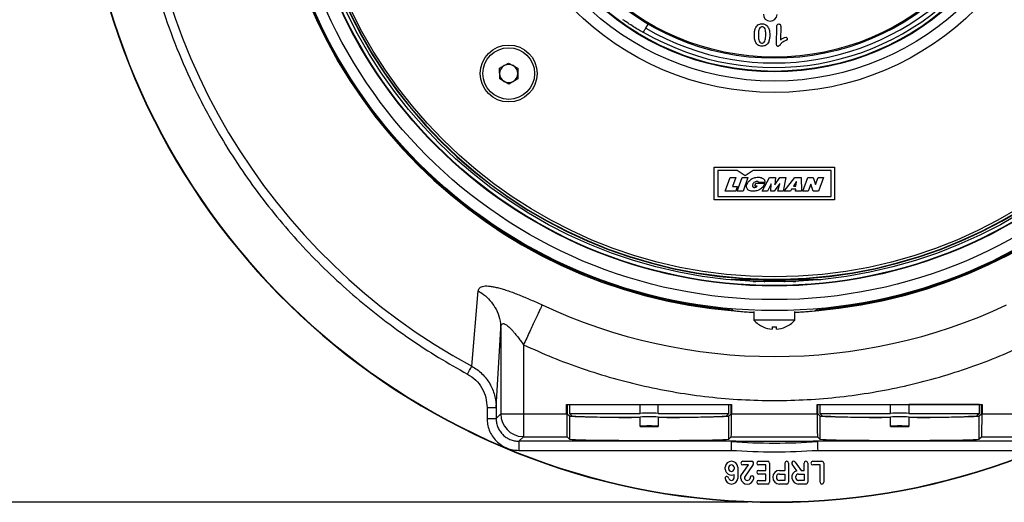
# Model space of a CAD drawing. Extents: x -2674 to 7167, y -3477 to 712.
# Drawn here: x 6271 to 6487, y -167 to -61 of the extents above; entities that cross this region are included whole.
import ezdxf

# ---------------------------------------------------------------- set-up
doc = ezdxf.new("R2010")
doc.units = 0
doc.layers.get('0').update_dxf_attribs({"linetype": 'CONTINUOUS'})
doc.layers.get('DEFPOINTS').update_dxf_attribs({"linetype": 'CONTINUOUS'})
doc.styles.get("Standard").update_dxf_attribs({"font": 'arial_0.ttf'})
doc.dimstyles.new('1$0', dxfattribs={"dimscale": 12, "dimtxt": 2.5, "dimasz": 2.5, "dimexe": 1.25, "dimexo": 0.625, "dimtad": 1, "dimtih": 1, "dimtoh": 1, "dimdec": 0, "dimzin": 0, "dimdsep": 46, "dimlunit": 6, "dimtxsty": 'Standard', "dimcen": 2.5, "dimclrd": 5, "dimclre": 5, "dimclrt": 2, "dimadec": 0, "dimazin": 0, "dimtfac": 1, "dimtdec": 0, "dimtmove": 0, "dimatfit": 3, "dimfxl": 0, "dimtolj": 1, "dimtzin": 0, "dimarcsym": 0})

# ---------------------------------------------------------------- blocks, each defined once
blk = doc.blocks.new('*D60')
at = {"color": 5, "lineweight": -2}
for p, q in [((6430.47, 137.76), (6119.58, 137.76)), ((6132.08, 112.76), (6132.08, 4.28)), ((6132.08, -142.24), (6132.08, -33.77)), ((6430.47, -167.24), (6119.58, -167.24))]:
    blk.add_line(p, q, dxfattribs=at)
at = {"color": 5}
for points in [[(6127.91, 112.76), (6136.25, 112.76), (6132.08, 137.76)], [(6127.91, -142.24), (6136.25, -142.24), (6132.08, -167.24)]]:
    blk.add_solid(points, dxfattribs=at)
at = {"layer": 'DEFPOINTS', "color": 0}
for p in [(6132.08, 137.76), (6436.72, 137.76), (6436.72, -167.24)]:
    blk.add_point(p, dxfattribs=at)
at = {"color": 2, "insert": (6132.08, -14.74), "char_height": 25, "attachment_point": 5}
blk.add_mtext('\\A1;305', dxfattribs=at)

msp = doc.modelspace()

# ---------------------------------------------------------------- linework, layer by layer
at = {"color": 0, "linetype": 'Continuous'}
for p, q in [((6408.06, -63.12), (6408.57, -62.24)), ((6436.75, -66.62), (6436.81, -62.85)), ((6437.68, -62.73), (6437.64, -65.7)), ((6375.95, -71.94), (6377.94, -70.77)), ((6377.94, -70.77), (6379.95, -71.91)), ((6375.97, -74.25), (6375.95, -71.94)), ((6379.95, -71.91), (6379.97, -74.22)), ((6377.97, -75.39), (6375.97, -74.25)), ((6379.97, -74.22), (6377.97, -75.39)), ((6423.1, -100.84), (6423.1, -93.64)), ((6423.1, -93.64), (6449.5, -93.64)), ((6423.85, -94.39), (6423.85, -100.09)), ((6428.12, -94.39), (6423.85, -94.39)), ((6429.87, -95.56), (6428.12, -94.39)), ((6431.62, -94.39), (6429.87, -95.56)), ((6448.75, -94.39), (6431.62, -94.39)), ((6448.75, -100.09), (6448.75, -94.39)), ((6449.5, -93.64), (6449.5, -100.84)), ((6425.5, -98.89), (6426.6, -95.89)), ((6426.6, -95.89), (6427.85, -95.89)), ((6427.85, -95.89), (6427.11, -97.92)), ((6428.15, -98.89), (6429.24, -95.89)), ((6429.24, -95.89), (6430.5, -95.89)), ((6430.5, -95.89), (6429.41, -98.89)), ((6431.97, -97.83), (6432.21, -97.19)), ((6432.21, -97.19), (6434.15, -97.19)), ((6434.18, -96.99), (6432.87, -96.99)), ((6433.59, -98.89), (6435.24, -95.89)), ((6435.58, -97.27), (6434.81, -98.89)), ((6435.24, -95.89), (6436.53, -95.89)), ((6435.54, -98.89), (6435.58, -97.27)), ((6437.48, -97.24), (6436.28, -98.89)), ((6436.43, -97.51), (6437.51, -95.89)), ((6436.53, -95.89), (6436.43, -97.51)), ((6437.05, -98.89), (6437.48, -97.24)), ((6437.51, -95.89), (6438.79, -95.89)), ((6438.79, -95.89), (6438.25, -98.89)), ((6438.47, -98.89), (6440.76, -95.89)), ((6441.09, -96.9), (6440.53, -97.8)), ((6440.76, -95.89), (6442.16, -95.89)), ((6441.02, -97.8), (6441.12, -96.9)), ((6441.12, -96.9), (6441.09, -96.9)), ((6442.16, -95.89), (6442.29, -98.89)), ((6442.54, -98.89), (6443.64, -95.89)), ((6443.64, -95.89), (6444.84, -95.89)), ((6444.84, -95.89), (6445.32, -97.45)), ((6445.32, -97.45), (6445.89, -95.89)), ((6445.89, -95.89), (6447.09, -95.89)), ((6447.09, -95.89), (6445.99, -98.89)), ((6427.8, -98.89), (6425.5, -98.89)), ((6427.11, -97.92), (6428.16, -97.92)), ((6428.16, -97.92), (6427.8, -98.89)), ((6429.41, -98.89), (6428.15, -98.89)), ((6432.53, -97.83), (6431.97, -97.83)), ((6434.81, -98.89), (6433.59, -98.89)), ((6436.28, -98.89), (6435.54, -98.89)), ((6438.25, -98.89), (6437.05, -98.89)), ((6439.81, -98.89), (6438.47, -98.89)), ((6440.05, -98.51), (6439.81, -98.89)), ((6440.99, -98.51), (6440.05, -98.51)), ((6440.53, -97.8), (6441.02, -97.8)), ((6440.96, -98.89), (6440.99, -98.51)), ((6442.29, -98.89), (6440.96, -98.89)), ((6443.75, -98.89), (6442.54, -98.89)), ((6444.3, -97.39), (6443.75, -98.89)), ((6444.8, -98.89), (6444.3, -97.39)), ((6445.99, -98.89), (6444.8, -98.89)), ((6449.5, -100.84), (6423.1, -100.84)), ((6423.85, -100.09), (6448.75, -100.09)), ((6434.09, -118.74), (6432.19, -118.74)), ((6432.19, -118.77), (6432.19, -118.74)), ((6434.02, -118.56), (6433.9, -118.63)), ((6433.9, -118.63), (6434.23, -118.83)), ((6438.7, -118.63), (6433.9, -118.63)), ((6434.54, -118.23), (6438.05, -118.23)), ((6434.54, -118.31), (6434.54, -118.23)), ((6438.05, -118.23), (6438.05, -118.31)), ((6438.36, -118.83), (6438.7, -118.63)), ((6440.4, -118.74), (6438.5, -118.74)), ((6438.7, -118.63), (6438.57, -118.56)), ((6440.4, -118.77), (6440.4, -118.74)), ((6369.83, -137.38), (6371.26, -120.83)), ((6426.19, -124.94), (6426.12, -124.87)), ((6426.19, -124.88), (6426.19, -124.94)), ((6427.05, -124.96), (6427.21, -125.13)), ((6431.8, -125.33), (6431.8, -127.23)), ((6440.8, -127.23), (6440.8, -125.33)), ((6445.38, -125.13), (6445.54, -124.96)), ((6446.4, -124.94), (6446.4, -124.88)), ((6440.8, -127.23), (6431.8, -127.23)), ((6375.19, -146.44), (6376.21, -129.06)), ((6376.21, -129.06), (6376.21, -147.83)), ((6433.84, -128.72), (6433.84, -128.74)), ((6435.84, -128.72), (6435.8, -129.22)), ((6436.79, -129.22), (6436.75, -128.72)), ((6438.75, -128.74), (6438.75, -128.72)), ((6381.21, -132.65), (6381.21, -147.83)), ((6373.2, -146.44), (6373.2, -148.84)), ((6375.19, -146.44), (6375.19, -148.84)), ((6390.68, -145.74), (6426.91, -145.74)), ((6390.68, -147.83), (6390.68, -145.74)), ((6390.77, -145.74), (6390.77, -145.78)), ((6391.28, -145.75), (6391.28, -147.75)), ((6391.28, -145.75), (6406.8, -145.75)), ((6406.8, -147.71), (6406.8, -145.74)), ((6410.8, -147.71), (6410.8, -145.74)), ((6410.8, -145.75), (6426.31, -145.75)), ((6426.31, -147.75), (6426.31, -145.75)), ((6426.82, -145.78), (6426.82, -145.74)), ((6426.91, -145.74), (6426.91, -147.83)), ((6445.68, -145.74), (6481.91, -145.74)), ((6445.68, -147.83), (6445.68, -145.74)), ((6445.77, -145.74), (6445.77, -145.78)), ((6446.28, -145.75), (6446.28, -147.75)), ((6446.28, -145.75), (6461.8, -145.75)), ((6461.8, -147.71), (6461.8, -145.74)), ((6465.8, -145.74), (6465.8, -147.71)), ((6481.31, -145.75), (6465.8, -145.75)), ((6481.31, -147.75), (6481.31, -145.75)), ((6481.82, -145.74), (6481.82, -145.78)), ((6481.91, -145.74), (6481.91, -147.83)), ((6375.19, -148.84), (6376.21, -147.83)), ((6376.21, -147.83), (6381.21, -147.83)), ((6381.21, -147.83), (6381.21, -152.83)), ((6381.21, -147.83), (6390.68, -147.83)), ((6390.81, -147.78), (6391.3, -148.27)), ((6391.8, -148.27), (6391.28, -147.75)), ((6391.28, -147.75), (6406.8, -147.75)), ((6391.3, -148.27), (6391.3, -153.35)), ((6406.8, -147.75), (6406.8, -147.71)), ((6406.8, -150.53), (6406.8, -148.53)), ((6410.8, -147.71), (6410.8, -147.75)), ((6410.8, -147.75), (6426.31, -147.75)), ((6410.8, -148.53), (6410.8, -150.53)), ((6426.31, -147.75), (6425.8, -148.27)), ((6426.3, -148.27), (6426.78, -147.78)), ((6426.3, -153.35), (6426.3, -148.27)), ((6426.91, -147.83), (6445.68, -147.83)), ((6445.81, -147.78), (6446.3, -148.27)), ((6446.8, -148.26), (6446.28, -147.75)), ((6446.28, -147.75), (6461.8, -147.75)), ((6446.3, -148.27), (6446.3, -153.35)), ((6446.8, -148.26), (6446.8, -148.27)), ((6461.8, -147.75), (6461.8, -147.71)), ((6461.8, -150.53), (6461.8, -148.53)), ((6465.8, -147.71), (6465.8, -147.75)), ((6465.8, -147.75), (6481.31, -147.75)), ((6465.8, -148.53), (6465.8, -150.53)), ((6481.31, -147.75), (6480.79, -148.26)), ((6480.8, -148.27), (6480.8, -148.26)), ((6481.3, -148.27), (6481.78, -147.78)), ((6481.3, -153.35), (6481.3, -148.27)), ((6481.91, -147.83), (6491.38, -147.83)), ((6406.8, -150.57), (6406.8, -150.53)), ((6410.8, -150.53), (6410.8, -150.57)), ((6461.8, -150.57), (6461.8, -150.53)), ((6465.8, -150.53), (6465.8, -150.57)), ((6380.19, -153.84), (6381.21, -152.83)), ((6380.99, -152.82), (6381.21, -152.83)), ((6381.21, -152.83), (6390.77, -152.83)), ((6391.3, -153.35), (6390.77, -152.83)), ((6426.82, -152.83), (6426.3, -153.35)), ((6426.82, -152.83), (6445.77, -152.83)), ((6446.3, -153.35), (6445.77, -152.83)), ((6481.82, -152.83), (6481.3, -153.35)), ((6481.82, -152.83), (6491.38, -152.83)), ((6427.81, -153.84), (6380.19, -153.84)), ((6492.4, -153.84), (6444.78, -153.84)), ((6380.19, -155.84), (6426.78, -155.84)), ((6445.81, -155.84), (6492.4, -155.84)), ((6425.46, -159.99), (6425.46, -159.49)), ((6426.26, -159.93), (6426.26, -159.55)), ((6427.46, -159.55), (6427.46, -159.93)), ((6428.26, -159.49), (6428.26, -161.99)), ((6428.95, -161.44), (6430.58, -159.04)), ((6429.35, -158.24), (6431.35, -158.24)), ((6430.58, -159.04), (6429.35, -159.04)), ((6431.63, -158.93), (6429.75, -161.69)), ((6432.83, -158.24), (6434.83, -158.24)), ((6434.43, -159.04), (6432.83, -159.04)), ((6434.43, -160.24), (6434.43, -159.04)), ((6435.23, -158.64), (6435.23, -162.84)), ((6438.63, -158.64), (6438.63, -160.24)), ((6439.43, -158.64), (6439.43, -162.84)), ((6441.22, -160.3), (6440.21, -158.87)), ((6440.86, -158.41), (6442.16, -160.24)), ((6442.83, -160.24), (6442.83, -158.64)), ((6443.63, -158.64), (6443.63, -162.84)), ((6444.73, -158.24), (6446.73, -158.24)), ((6446.33, -159.04), (6444.73, -159.04)), ((6446.33, -162.84), (6446.33, -159.04)), ((6447.13, -158.64), (6447.13, -162.84)), ((6427.46, -161.93), (6427.46, -161.11)), ((6428.95, -161.99), (6428.95, -161.44)), ((6429.75, -161.69), (6429.75, -161.93)), ((6432.83, -160.24), (6434.43, -160.24)), ((6434.43, -161.04), (6432.83, -161.04)), ((6434.43, -162.44), (6434.43, -161.04)), ((6437.43, -160.24), (6438.63, -160.24)), ((6437.43, -161.04), (6438.63, -161.04)), ((6438.63, -161.04), (6438.63, -162.44)), ((6441.63, -161.04), (6442.83, -161.04)), ((6442.16, -160.24), (6442.83, -160.24)), ((6442.83, -161.04), (6442.83, -162.44)), ((6432.83, -162.44), (6434.43, -162.44)), ((6434.83, -163.24), (6432.83, -163.24)), ((6438.63, -162.44), (6437.43, -162.44)), ((6439.03, -163.24), (6437.43, -163.24)), ((6442.83, -162.44), (6441.63, -162.44)), ((6443.23, -163.24), (6441.63, -163.24))]:
    msp.add_line(p, q, dxfattribs=at)
for centre, radius in [((6436.3, -14.74), 110.41), ((6436.3, -14.74), 108), ((6436.3, -14.74), 105), ((6436.3, -14.74), 104.9), ((6436.3, -14.74), 104.1), ((6436.3, -14.74), 103), ((6436.3, -14.74), 62.5), ((6436.3, -14.74), 60), ((6436.3, -14.74), 58), ((6436.3, -14.74), 57.86), ((6436.3, -14.74), 55), ((6436.3, -14.74), 54.74), ((6377.96, -73.08), 6.25), ((6377.96, -73.08), 5.67)]:
    msp.add_circle(centre, radius, dxfattribs=at)
for centre, radius, start, end in [((6436.3, -14.74), 139.49, 118.4554, 241.5446), ((6436.3, -14.74), 57.02, 239.6849, 120.3151), ((6436.3, -14.74), 56.02, 239.732, 120.268), ((6436.3, -14.74), 103.58, 180.9727, 269.0273), ((6436.3, -14.74), 103.5, 180.973, 269.027), ((6436.3, -14.74), 103.5, 270.973, 359.027), ((6436.3, -14.74), 103.58, 270.9727, 359.0273), ((6436.3, -14.74), 110.8, 274.7056, 355.3775), ((6436.3, -14.74), 110.8, 184.7368, 265.4558), ((6436.3, -14.74), 110.6, 184.7944, 265.2056), ((6436.3, -14.74), 110.6, 274.7944, 355.2056), ((6436.3, -14.74), 152.41, 188.6224, 351.7007), ((6436.3, -14.74), 152.5, 188.6504, 351.6723), ((6435.38, -60.07), 1.5, 179.0093, 358.679), ((6377.96, -73.08), 2, 120.3885, 180.3885), ((6377.96, -73.08), 2, 60.3885, 120.3885), ((6377.96, -73.08), 2, 0.3885, 60.3885), ((6377.96, -73.08), 2, 180.3885, 240.3885), ((6377.96, -73.08), 2, 300.3885, 0.3885), ((6377.96, -73.08), 2, 240.3885, 300.3885), ((6436.3, -14.74), 120.48, 244.9582, 295.0418), ((6436.3, -123.26), 6, 221.4096, 245.8571), ((6436.3, -123.26), 6, 294.1429, 318.5904), ((6436.29, -123.22), 6.02, 245.9581, 265.2749), ((6436.3, -123.05), 5.69, 265.4385, 274.5615), ((6436.3, -123.22), 6.02, 274.7251, 294.0419), ((6381.21, -147.83), 5, 180.0206, 267.5073), ((6403.34, 57.6), 206.19, 266.7897, 270.9597), ((6408.8, -189.25), 41.59, 87.2435, 92.7565), ((6408.8, -190.07), 41.59, 87.2435, 92.7565), ((6414.25, 57.6), 206.19, 269.0403, 273.2103), ((6458.32, 55.37), 203.96, 266.7622, 270.9776), ((6463.8, -189.25), 41.59, 87.2435, 92.7565), ((6463.8, -190.07), 41.59, 87.2435, 92.7565), ((6469.28, 55.37), 203.96, 269.0224, 273.2378), ((6408.8, -192.07), 41.59, 87.2435, 92.7565), ((6463.8, -192.07), 41.59, 87.2435, 92.7565), ((6436.3, -14.74), 139.49, 266.1162, 273.8838), ((6426.86, -159.65), 1.41, 6.2864, 173.7136), ((6426.86, -159.84), 1.41, 186.2864, 295.2136), ((6426.86, -159.65), 0.607, 8.8661, 171.1339), ((6426.86, -159.84), 0.607, 188.8661, 351.1339), ((6429.35, -158.64), 0.4, 89.9646, 269.9646), ((6431.35, -158.64), 0.4, 315, 90), ((6432.83, -158.64), 0.4, 90, 270), ((6434.83, -158.64), 0.4, 0, 90), ((6439.03, -158.64), 0.4, 0, 180), ((6440.53, -158.64), 0.4, 35.2991, 215.2991), ((6443.23, -158.64), 0.4, 0, 180), ((6444.73, -158.64), 0.4, 90, 270), ((6446.73, -158.64), 0.4, 360, 90), ((6425.86, -161.98), 0.4, 88.3398, 180.4469), ((6426.86, -161.83), 1.41, 186.2864, 353.7136), ((6425.87, -161.98), 0.4, 360, 90), ((6426.86, -161.83), 0.607, 194.3066, 351.1339), ((6430.35, -161.84), 1.41, 186.2864, 353.7136), ((6430.35, -161.84), 0.607, 188.8661, 351.1339), ((6431.36, -161.86), 0.414, 341.4274, 190.0772), ((6432.83, -160.64), 0.4, 90, 270), ((6437.43, -161.74), 1.5, 90, 270), ((6437.43, -161.74), 0.7, 90, 270), ((6441.63, -161.74), 1.5, 106.0918, 270), ((6441.63, -161.74), 0.7, 90, 270), ((6432.83, -162.84), 0.4, 90, 270), ((6434.83, -162.84), 0.4, 270, 0), ((6439.03, -162.84), 0.4, 270, 0), ((6443.23, -162.84), 0.4, 270, 0), ((6446.73, -162.84), 0.4, 180, 0)]:
    msp.add_arc(centre, radius, start, end, dxfattribs=at)
for centre, major_axis, ratio, start_param, end_param in [((6417.83, -4.08), (-55.44, 32.01), 0.942905, 1.90145, 1.905156), ((6432.19, -118.64), (-6, 0), 0.017455, 1.474745, 1.570796), ((6436.3, -118.56), (-2, 0), 0.017455, 3.141593, 6.283185), ((6440.4, -118.64), (-6, 0), 0.017455, 1.570796, 1.666848), ((6390.81, -145.78), (0, -2), 0.017455, 4.712389, 6.265732), ((6426.78, -145.78), (0, -2), 0.017455, 0.017453, 1.570796), ((6445.81, -145.78), (0, -2), 0.017455, 4.712389, 6.265732), ((6481.78, -145.78), (0, -2), 0.017455, 0.017453, 1.570796), ((6390.77, -147.83), (0, -5), 0.017455, 4.712389, 6.265732), ((6408.8, -148.27), (-17.5, 0), 0.017455, 0, 1.45626), ((6408.8, -148.27), (-17.5, 0), 0.017455, 1.685332, 3.141593), ((6426.82, -147.83), (0, -5), 0.017455, 0.017453, 1.570796), ((6445.77, -147.83), (0, -5), 0.017455, 4.712389, 6.265732), ((6463.8, -148.27), (-17.5, 0), 0.017455, 0, 1.45626), ((6463.8, -148.27), (-17.5, 0), 0.017455, 1.685332, 3.141593), ((6481.82, -147.83), (0, -5), 0.017455, 0.017453, 1.570796), ((6408.8, -150.27), (-17.5, 0), 0.017455, 1.45626, 1.685332), ((6463.8, -150.27), (-17.5, 0), 0.017455, 1.45626, 1.685332), ((6408.8, -153.35), (-17.5, 0), 0.017455, 0, 3.141593), ((6463.8, -153.35), (-17.5, 0), 0.017455, 0, 3.141593)]:
    msp.add_ellipse(centre, major_axis=major_axis, ratio=ratio, start_param=start_param, end_param=end_param, dxfattribs=at)
for points, knots in [([(6368.91, 109.59), (6366.77, 108.39), (6362.5, 105.99), (6356.3, 101.95), (6350.26, 97.58), (6344.41, 92.85), (6338.28, 87.33), (6332.02, 80.95), (6325.73, 73.62), (6319.95, 65.84), (6315.04, 58.21), (6310.93, 50.86), (6307.52, 43.89), (6304.51, 36.76), (6301.9, 29.5), (6299.71, 22.17), (6297.92, 14.78), (6296.55, 7.38), (6295.58, -0.02), (6295, -7.39), (6294.81, -14.74), (6295, -22.1), (6295.58, -29.47), (6296.55, -36.86), (6297.92, -44.26), (6299.86, -52.28), (6302.48, -60.83), (6305.93, -69.85), (6310.01, -78.64), (6314.38, -86.59), (6318.88, -93.7), (6323.39, -100.02), (6328.22, -106.06), (6333.36, -111.82), (6338.76, -117.24), (6344.41, -122.33), (6350.26, -127.07), (6356.3, -131.44), (6362.5, -135.48), (6366.77, -137.88), (6368.91, -139.08)], [0, 0, 0, 0, 0.024213, 0.048409, 0.072967, 0.097828, 0.122708, 0.15438, 0.186053, 0.218023, 0.249996, 0.275578, 0.301143, 0.326621, 0.351947, 0.377292, 0.40217, 0.427032, 0.451591, 0.475787, 0.5, 0.524212, 0.548408, 0.572967, 0.597828, 0.622708, 0.65438, 0.686053, 0.718023, 0.749996, 0.775578, 0.801143, 0.826621, 0.851947, 0.877292, 0.90217, 0.927032, 0.951591, 0.975786, 1, 1, 1, 1]), ([(6407.28, -63.91), (6407.21, -63.88), (6407.05, -63.81), (6406.23, -63.35), (6405.11, -62.66), (6403.98, -61.91), (6403.29, -61.42), (6403.05, -61.26)], [0, 0, 0, 0, 0.221826, 0.443659, 0.665254, 0.886331, 1, 1, 1, 1]), ([(6432.23, -62.95), (6432.32, -62.82), (6432.5, -62.56), (6432.96, -62.22), (6433.37, -62.18), (6433.62, -62.15)], [0, 0, 0, 0, 0.281, 0.561736, 1, 1, 1, 1]), ([(6433.62, -62.15), (6433.8, -62.17), (6434.17, -62.21), (6434.75, -62.57), (6434.97, -62.99), (6435.11, -63.25)], [0, 0, 0, 0, 0.280551, 0.561128, 1, 1, 1, 1]), ([(6436.81, -62.85), (6436.82, -62.7), (6436.83, -62.51), (6436.95, -62.32), (6437.06, -62.22), (6437.18, -62.21), (6437.26, -62.2)], [0, 0, 0, 0, 0.499492, 0.625286, 0.750812, 1, 1, 1, 1]), ([(6437.26, -62.2), (6437.33, -62.21), (6437.47, -62.23), (6437.66, -62.43), (6437.68, -62.62), (6437.68, -62.73)], [0, 0, 0, 0, 0.280419, 0.560124, 1, 1, 1, 1]), ([(6407.52, -63.96), (6407.53, -63.96), (6407.55, -63.94), (6407.65, -63.79), (6407.79, -63.57), (6407.94, -63.34), (6408.03, -63.18), (6408.06, -63.12)], [0, 0, 0, 0, 0.217303, 0.43474, 0.65201, 0.868993, 1, 1, 1, 1]), ([(6432.14, -66.11), (6432.05, -65.82), (6431.9, -65.32), (6431.91, -64.8), (6431.91, -64.57)], [0, 0, 0, 0, 0.559158, 1, 1, 1, 1]), ([(6431.91, -64.57), (6431.91, -64.25), (6431.92, -63.69), (6432.13, -63.18), (6432.23, -62.95)], [0, 0, 0, 0, 0.5608, 1, 1, 1, 1]), ([(6433.62, -62.83), (6433.53, -62.84), (6433.34, -62.85), (6433.03, -63.09), (6432.8, -63.72), (6432.79, -64.27), (6432.78, -64.64)], [0, 0, 0, 0, 0.124897, 0.24937, 0.498489, 1, 1, 1, 1]), ([(6432.78, -64.64), (6432.78, -65), (6432.78, -65.54), (6433, -66.16), (6433.31, -66.37), (6433.49, -66.39), (6433.58, -66.4)], [0, 0, 0, 0, 0.501557, 0.750472, 0.874967, 1, 1, 1, 1]), ([(6433.58, -66.4), (6433.67, -66.39), (6433.85, -66.38), (6434.16, -66.16), (6434.37, -65.54), (6434.39, -65), (6434.41, -64.64)], [0, 0, 0, 0, 0.125064, 0.249639, 0.498431, 1, 1, 1, 1]), ([(6434.41, -64.64), (6434.41, -64.27), (6434.41, -63.73), (6434.2, -63.1), (6433.9, -62.86), (6433.71, -62.84), (6433.62, -62.83)], [0, 0, 0, 0, 0.501459, 0.750577, 0.875084, 1, 1, 1, 1]), ([(6435.28, -64.56), (6435.28, -64.85), (6435.26, -65.39), (6435.12, -65.89), (6435.05, -66.12)], [0, 0, 0, 0, 0.560366, 1, 1, 1, 1]), ([(6435.11, -63.25), (6435.17, -63.49), (6435.28, -63.92), (6435.28, -64.36), (6435.28, -64.56)], [0, 0, 0, 0, 0.559536, 1, 1, 1, 1]), ([(6433.58, -67.08), (6433.41, -67.07), (6433.06, -67.04), (6432.5, -66.74), (6432.27, -66.34), (6432.14, -66.11)], [0, 0, 0, 0, 0.280783, 0.561084, 1, 1, 1, 1]), ([(6435.05, -66.12), (6434.97, -66.27), (6434.81, -66.59), (6434.32, -67.01), (6433.86, -67.05), (6433.58, -67.08)], [0, 0, 0, 0, 0.28112, 0.561641, 1, 1, 1, 1]), ([(6437.12, -67.13), (6437.08, -67.13), (6436.99, -67.12), (6436.88, -67.04), (6436.77, -66.88), (6436.76, -66.73), (6436.75, -66.62)], [0, 0, 0, 0, 0.18695, 0.373861, 0.561055, 1, 1, 1, 1]), ([(6438.64, -65.91), (6438.3, -66.09), (6437.83, -66.34), (6437.5, -66.93), (6437.25, -67.07), (6437.12, -67.13)], [0, 0, 0, 0, 0.56582, 0.789803, 1, 1, 1, 1]), ([(6437.64, -65.7), (6437.84, -65.56), (6438.18, -65.29), (6438.6, -65.16), (6438.78, -65.09)], [0, 0, 0, 0, 0.562077, 1, 1, 1, 1]), ([(6439.13, -65.47), (6439.12, -65.54), (6439.1, -65.67), (6438.88, -65.8), (6438.73, -65.87), (6438.64, -65.91)], [0, 0, 0, 0, 0.278142, 0.557555, 1, 1, 1, 1]), ([(6438.78, -65.09), (6438.83, -65.1), (6438.94, -65.12), (6439.04, -65.23), (6439.12, -65.34), (6439.12, -65.43), (6439.13, -65.47)], [0, 0, 0, 0, 0.27899, 0.559064, 0.77951, 1, 1, 1, 1]), ([(6434.15, -97.19), (6434.09, -97.35), (6433.97, -97.66), (6433.6, -98.24), (6432.9, -98.69), (6432.03, -98.95), (6431.31, -98.95), (6430.8, -98.81), (6430.47, -98.61), (6430.29, -98.34), (6430.18, -98.05), (6430.2, -97.66), (6430.35, -97.19), (6430.75, -96.61), (6431.39, -96.12), (6432.27, -95.84), (6433.05, -95.83), (6433.61, -96), (6433.9, -96.15), (6434.07, -96.33), (6434.18, -96.61), (6434.18, -96.83), (6434.18, -96.99)], [0, 0, 0, 0, 0.046426, 0.092318, 0.18563, 0.264816, 0.339197, 0.378686, 0.409629, 0.440776, 0.466334, 0.491947, 0.545665, 0.600884, 0.681858, 0.76167, 0.848582, 0.890768, 0.919705, 0.938369, 0.957074, 1, 1, 1, 1]), ([(6432.87, -96.99), (6432.84, -96.94), (6432.8, -96.86), (6432.68, -96.79), (6432.52, -96.76), (6432.26, -96.76), (6431.94, -96.91), (6431.68, -97.15), (6431.53, -97.44), (6431.49, -97.66), (6431.51, -97.82), (6431.55, -97.93), (6431.63, -98.01), (6431.74, -98.07), (6431.92, -98.1), (6432.15, -98.08), (6432.39, -98), (6432.48, -97.89), (6432.53, -97.83)], [0, 0, 0, 0, 0.055374, 0.079827, 0.11797, 0.207571, 0.307006, 0.429878, 0.52308, 0.595081, 0.634748, 0.666331, 0.697877, 0.733111, 0.773752, 0.870637, 0.932221, 1, 1, 1, 1]), ([(6426.79, -118.34), (6427.88, -118.33), (6429.67, -118.32), (6432.29, -118.31), (6433.79, -118.31), (6434.54, -118.31)], [0, 0, 0, 0, 0.43424, 0.716147, 1, 1, 1, 1]), ([(6438.05, -118.31), (6438.78, -118.31), (6440.24, -118.31), (6442.42, -118.32), (6444.52, -118.33), (6445.86, -118.34), (6446.5, -118.34)], [0, 0, 0, 0, 0.251858, 0.505422, 0.763883, 1, 1, 1, 1]), ([(6371.26, -120.83), (6371.29, -120.69), (6371.34, -120.42), (6371.67, -120.01), (6372.4, -119.71), (6373.56, -119.72), (6374.73, -119.92), (6375.7, -120.15), (6376.75, -120.45), (6377.87, -120.81), (6379.04, -121.23), (6380.65, -121.86), (6382.75, -122.73), (6384.45, -123.51), (6385.3, -123.9)], [0, 0, 0, 0, 0.065392, 0.129645, 0.258687, 0.385704, 0.448742, 0.512524, 0.574545, 0.636797, 0.697685, 0.75916, 0.879855, 1, 1, 1, 1]), ([(6371.26, -120.83), (6371.8, -121.17), (6372.87, -121.86), (6374.19, -123.24), (6375.28, -124.91), (6376.05, -126.88), (6376.16, -128.33), (6376.21, -129.06)], [0, 0, 0, 0, 0.186718, 0.373432, 0.560148, 0.780073, 1, 1, 1, 1]), ([(6427.16, -125.08), (6427.14, -125.08), (6426.67, -125.03), (6426.33, -124.98), (6426.23, -124.95), (6426.19, -124.94)], [0, 0, 0, 0, 0.026344, 0.634766, 1, 1, 1, 1]), ([(6427.21, -125.13), (6427.27, -125.15), (6427.4, -125.18), (6428.29, -125.27), (6429.58, -125.38), (6430.83, -125.46), (6431.59, -125.49), (6431.8, -125.5)], [0, 0, 0, 0, 0.228963, 0.457903, 0.687416, 0.917397, 1, 1, 1, 1]), ([(6440.8, -125.5), (6441.22, -125.48), (6442.2, -125.43), (6443.57, -125.34), (6444.7, -125.23), (6445.28, -125.16), (6445.35, -125.14), (6445.38, -125.13)], [0, 0, 0, 0, 0.172265, 0.401851, 0.631852, 0.861876, 1, 1, 1, 1]), ([(6446.4, -124.94), (6446.34, -124.96), (6446.25, -124.99), (6445.65, -125.05), (6445.43, -125.08)], [0, 0, 0, 0, 0.628092, 1, 1, 1, 1]), ([(6376.21, -129.06), (6376.23, -128.8), (6376.27, -128.32), (6376.54, -128.02), (6376.85, -127.99), (6377.22, -128.11), (6377.8, -128.52), (6378.43, -129.14), (6378.97, -129.75), (6379.43, -130.3), (6379.96, -130.97), (6380.57, -131.76), (6380.99, -132.34), (6381.21, -132.65)], [0, 0, 0, 0, 0.120712, 0.226081, 0.276674, 0.327567, 0.436748, 0.560253, 0.625316, 0.697512, 0.784564, 0.885358, 1, 1, 1, 1]), ([(6381.21, -132.65), (6383.33, -133.6), (6387.56, -135.5), (6394.13, -137.93), (6400.86, -140.04), (6407.76, -141.78), (6414.77, -143.16), (6421.9, -144.15), (6429.08, -144.75), (6436.3, -144.95), (6443.51, -144.75), (6450.69, -144.15), (6457.82, -143.16), (6464.83, -141.78), (6471.73, -140.04), (6478.46, -137.93), (6485.03, -135.5), (6489.26, -133.6), (6491.38, -132.65)], [0, 0, 0, 0, 0.061194, 0.122381, 0.184683, 0.24698, 0.310043, 0.373102, 0.436553, 0.5, 0.563451, 0.626898, 0.689961, 0.75302, 0.815322, 0.877619, 0.938808, 1, 1, 1, 1]), ([(6369.83, -137.38), (6370.23, -137.61), (6371.03, -138.08), (6372.09, -138.99), (6373.02, -140.02), (6373.8, -141.17), (6374.42, -142.41), (6374.86, -143.72), (6375.14, -145.07), (6375.18, -145.98), (6375.19, -146.44)], [0, 0, 0, 0, 0.125718, 0.251687, 0.376839, 0.501953, 0.626791, 0.751257, 0.875852, 1, 1, 1, 1]), ([(6368.91, -139.08), (6369.54, -139.49), (6370.79, -140.31), (6372.14, -142.13), (6373.03, -144.21), (6373.14, -145.7), (6373.2, -146.44)], [0, 0, 0, 0, 0.250311, 0.500227, 0.750097, 1, 1, 1, 1]), ([(6373.2, -148.84), (6373.22, -149.27), (6373.26, -150.15), (6373.65, -151.45), (6374.3, -152.71), (6375.21, -153.83), (6376.33, -154.74), (6377.58, -155.38), (6378.89, -155.77), (6379.77, -155.82), (6380.19, -155.84)], [0, 0, 0, 0, 0.1165275, 0.2400255, 0.3686502, 0.5, 0.6313498, 0.7599745, 0.8834725, 1, 1, 1, 1]), ([(6375.19, -148.84), (6375.21, -149.18), (6375.25, -149.86), (6375.57, -150.81), (6376.03, -151.66), (6376.64, -152.4), (6377.37, -153.01), (6378.23, -153.47), (6379.18, -153.78), (6379.85, -153.82), (6380.19, -153.84)], [0, 0, 0, 0, 0.130134, 0.256842, 0.38013, 0.5, 0.619869, 0.743156, 0.869865, 1, 1, 1, 1]), ([(6426.85, -153.91), (6426.84, -153.98), (6426.84, -154.14), (6426.82, -154.57), (6426.8, -155.15), (6426.79, -155.59), (6426.78, -155.84)], [0, 0, 0, 0, 0.2405532, 0.4996688, 0.7086631, 1, 1, 1, 1]), ([(6426.85, -153.91), (6426.85, -153.91), (6426.85, -153.9), (6426.9, -153.88), (6427.05, -153.86), (6427.36, -153.85), (6427.65, -153.84), (6427.81, -153.84)], [0, 0, 0, 0, 0.043285, 0.100397, 0.205727, 0.565534, 1, 1, 1, 1]), ([(6427.81, -153.84), (6428.78, -153.84), (6430.72, -153.83), (6433.72, -153.83), (6436.77, -153.82), (6439.65, -153.83), (6442.33, -153.83), (6443.97, -153.84), (6444.78, -153.84)], [0, 0, 0, 0, 0.1741598, 0.3483034, 0.5275718, 0.7068421, 0.8530705, 1, 1, 1, 1]), ([(6445.74, -153.91), (6445.74, -153.91), (6445.74, -153.9), (6445.69, -153.88), (6445.54, -153.86), (6445.23, -153.85), (6444.94, -153.84), (6444.78, -153.84)], [0, 0, 0, 0, 0.043285, 0.100397, 0.205727, 0.565534, 1, 1, 1, 1]), ([(6445.74, -153.91), (6445.75, -153.98), (6445.75, -154.12), (6445.76, -154.55), (6445.78, -155.12), (6445.8, -155.58), (6445.81, -155.84)], [0, 0, 0, 0, 0.2324923, 0.4743907, 0.703065, 1, 1, 1, 1])]:
    msp.add_open_spline(points, degree=3, knots=knots, dxfattribs=at)
for points in [[(6385.3, -123.9), (6385.23, -124.05), (6385.09, -124.35), (6384.74, -125.09), (6384.31, -126.01), (6383.8, -127.11), (6383.21, -128.36), (6382.58, -129.73), (6381.9, -131.17), (6381.44, -132.16), (6381.21, -132.65)], [(6368.91, -139.08), (6369.02, -138.89), (6369.22, -138.5), (6369.5, -137.99), (6369.72, -137.58), (6369.8, -137.45), (6369.83, -137.38)], [(6373.2, -146.44), (6373.45, -146.44), (6373.97, -146.44), (6374.63, -146.44), (6375.09, -146.44), (6375.16, -146.44), (6375.19, -146.44)], [(6373.2, -148.84), (6373.45, -148.84), (6373.97, -148.84), (6374.63, -148.84), (6375.09, -148.84), (6375.16, -148.84), (6375.19, -148.84)], [(6380.19, -153.84), (6380.19, -153.88), (6380.19, -153.94), (6380.19, -154.41), (6380.19, -155.07), (6380.19, -155.58), (6380.19, -155.84)], [(6426.78, -155.84), (6429.95, -156), (6436.3, -156.32), (6442.64, -156), (6445.81, -155.84)]]:
    msp.add_open_spline(points, degree=3, dxfattribs=at)

# ---------------------------------------------------------------- dimensions: what is measured, and where the dimension line sits
dim = msp.add_linear_dim(base=(6132.08, 137.76), p1=(6436.72, -167.24), p2=(6436.72, 137.76), angle=90, dimstyle='1$0', override={"dimscale": 10})
dim.commit()
dim.dimension.update_dxf_attribs({"geometry": '*D60', "text_midpoint": (6132.08, -14.74), "dimtype": 160})

doc.saveas('drawing.dxf')
